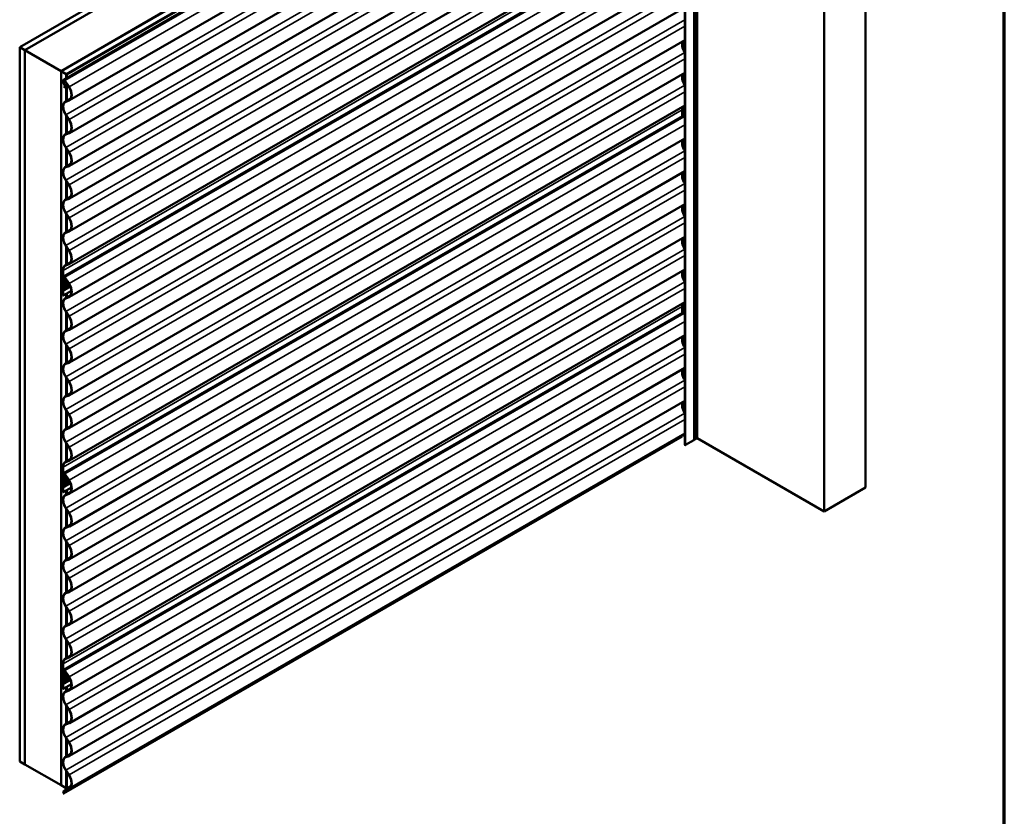
# Model space of a CAD drawing. Units: inches. Extents: x 0.6 to 33.4, y 0.6 to 21.4.
# Drawn here: x 24.4 to 33.4, y 10.1 to 17.3 of the extents above; entities that cross this region are included whole.
import ezdxf

# ---------------------------------------------------------------- set-up
doc = ezdxf.new("R2010")
doc.units = ezdxf.units.IN
doc.header["$LTSCALE"] = 2
doc.header["$MEASUREMENT"] = 0
doc.layers.get('0').update_dxf_attribs({"lineweight": 13})
for name, color, linetype, lineweight in [('Border (ANSI)', 7, 'Continuous', 70), ('Visible (ANSI)', 7, 'Continuous', 50), ('Visible Narrow (ANSI)', 7, 'Continuous', 35)]:
    doc.layers.add(name, color=color, linetype=linetype, lineweight=lineweight)

# ---------------------------------------------------------------- blocks, each defined once
blk = doc.blocks.new('Borders ATAS A Border')
at = {"layer": 'Border (ANSI)'}
blk.add_line((16.7, 0.3), (16.7, 10.7), dxfattribs=at)

msp = doc.modelspace()

# ---------------------------------------------------------------- linework, layer by layer
at = {"layer": 'Visible (ANSI)'}
for p, q in [((24.39867, 17.09103), (30.05553, 20.35702)), ((30.10267, 20.3298), (24.44581, 17.06381)), ((24.77768, 16.87221), (30.43454, 20.13819)), ((30.48168, 20.11098), (24.82482, 16.84499)), ((30.48262, 20.11043), (24.82577, 16.84445)), ((24.82954, 16.84227), (30.48639, 20.10826)), ((24.80005, 16.79253), (30.45691, 20.05851)), ((30.47838, 19.98661), (30.47838, 13.45464)), ((30.56535, 20.03232), (30.56535, 13.50035)), ((30.59184, 20.04638), (30.59184, 13.5144)), ((24.85403, 16.60491), (30.47838, 19.85213)), ((24.85403, 16.30553), (30.47838, 19.55275)), ((32.13065, 13.06352), (32.13065, 19.5955)), ((31.75353, 12.84579), (31.75353, 19.37776)), ((24.85403, 16.00614), (30.47838, 19.25337)), ((24.85403, 15.70676), (30.47838, 18.95398)), ((24.85403, 15.40738), (30.47838, 18.6546)), ((24.85403, 15.108), (30.47838, 18.35522)), ((24.80005, 14.99395), (30.45691, 18.25993)), ((24.85403, 14.80633), (30.47838, 18.05355)), ((24.85403, 14.50695), (30.47838, 17.75417)), ((24.44676, 17.06327), (25.43576, 17.63427)), ((25.76575, 17.44376), (24.77674, 16.87275)), ((24.85403, 14.20756), (30.47838, 17.45479)), ((30.47797, 17.34218), (30.47838, 17.34155)), ((24.85403, 13.90818), (30.47838, 17.15541)), ((24.44581, 17.06381), (24.39867, 17.09103)), ((24.39867, 10.55906), (24.39867, 17.09103)), ((24.44581, 10.53184), (24.44581, 17.06381)), ((24.44676, 17.06327), (24.77674, 16.87275)), ((24.44676, 10.5313), (24.44676, 17.06327)), ((30.47797, 17.0428), (30.47838, 17.04217)), ((24.77674, 16.87275), (24.77674, 10.34078)), ((24.77768, 10.34024), (24.77768, 16.87221)), ((24.82482, 16.84499), (24.77768, 16.87221)), ((24.82482, 16.80683), (24.82482, 16.84499)), ((24.82577, 16.84445), (24.82577, 16.80737)), ((24.82954, 16.84227), (24.82577, 16.84445)), ((24.82954, 16.80955), (24.82954, 16.84227)), ((24.85403, 13.6088), (30.47838, 16.85602)), ((24.79729, 16.78642), (24.79729, 16.76883)), ((24.79971, 16.76015), (24.80998, 16.74106)), ((24.80031, 16.76709), (24.80031, 16.78468)), ((24.81222, 16.7421), (24.80196, 16.76118)), ((24.81084, 16.78427), (24.84751, 16.72755)), ((24.84945, 16.7291), (24.81278, 16.78581)), ((30.47797, 16.74342), (30.47838, 16.74279)), ((24.81047, 16.73425), (24.80423, 16.72631)), ((24.80678, 16.72299), (24.80423, 16.72631)), ((24.83859, 16.74135), (24.80678, 16.72299)), ((24.80678, 16.72299), (24.81303, 16.73093)), ((24.82482, 16.59907), (24.82482, 16.73341)), ((24.82577, 16.73395), (24.82577, 16.59961)), ((24.82954, 16.60179), (24.82954, 16.73613)), ((24.86502, 16.62228), (24.81471, 16.59323)), ((24.84751, 16.60649), (24.81918, 16.59538)), ((24.82112, 16.59159), (24.84945, 16.60271)), ((24.84945, 16.42971), (24.82112, 16.47354)), ((24.85403, 13.30942), (30.47838, 16.55664)), ((30.45415, 16.51682), (30.45415, 16.45976)), ((24.80005, 13.19537), (30.45691, 16.46135)), ((24.81918, 16.47199), (24.84751, 16.42817)), ((24.82482, 16.29969), (24.82482, 16.46326)), ((24.82577, 16.4618), (24.82577, 16.30023)), ((24.82954, 16.30241), (24.82954, 16.45597)), ((30.46964, 16.45464), (30.47838, 16.44112)), ((24.86502, 16.32289), (24.81471, 16.29385)), ((24.84751, 16.30711), (24.81918, 16.296)), ((24.82112, 16.29221), (24.84945, 16.30332)), ((24.85403, 13.00775), (30.47838, 16.25497)), ((24.81918, 16.17261), (24.84751, 16.12878)), ((24.84945, 16.13033), (24.82112, 16.17416)), ((24.82482, 16.00031), (24.82482, 16.16388)), ((24.82577, 16.16242), (24.82577, 16.00085)), ((24.82954, 16.00303), (24.82954, 16.15659)), ((30.47797, 16.14237), (30.47838, 16.14174)), ((24.86502, 16.02351), (24.81471, 15.99447)), ((24.84751, 16.00773), (24.81918, 15.99662)), ((24.82112, 15.99283), (24.84945, 16.00394)), ((24.85403, 12.70837), (30.47838, 15.95559)), ((24.81918, 15.87323), (24.84751, 15.8294)), ((24.84945, 15.83095), (24.82112, 15.87478)), ((24.82482, 15.70092), (24.82482, 15.8645)), ((24.82577, 15.86304), (24.82577, 15.70147)), ((24.82954, 15.70364), (24.82954, 15.8572)), ((30.47797, 15.84299), (30.47838, 15.84236)), ((24.86502, 15.72413), (24.81471, 15.69508)), ((24.84751, 15.70835), (24.81918, 15.69723)), ((24.82112, 15.69345), (24.84945, 15.70456)), ((24.81918, 15.57385), (24.84751, 15.53002)), ((24.84945, 15.53157), (24.82112, 15.57539)), ((24.85403, 12.40899), (30.47838, 15.65621)), ((24.82482, 15.40154), (24.82482, 15.56511)), ((24.82577, 15.56365), (24.82577, 15.40209)), ((24.82954, 15.40426), (24.82954, 15.55782)), ((30.47797, 15.5436), (30.47838, 15.54298)), ((24.86502, 15.42475), (24.81471, 15.3957)), ((24.84751, 15.40897), (24.81918, 15.39785)), ((24.82112, 15.39406), (24.84945, 15.40518)), ((24.85403, 12.1096), (30.47838, 15.35683)), ((24.81918, 15.27446), (24.84751, 15.23064)), ((24.84945, 15.23219), (24.82112, 15.27601)), ((24.82482, 15.10216), (24.82482, 15.26573)), ((24.82577, 15.26427), (24.82577, 15.1027)), ((24.82954, 15.10488), (24.82954, 15.25844)), ((30.47797, 15.24422), (30.47838, 15.24359)), ((24.86502, 15.12536), (24.81471, 15.09632)), ((24.79428, 15.05115), (24.79428, 14.93101)), ((24.79729, 14.92926), (24.79729, 15.04941)), ((24.84751, 15.10958), (24.81918, 15.09847)), ((24.82112, 15.09468), (24.84945, 15.1058)), ((24.85403, 11.81022), (30.47838, 15.05744)), ((24.79729, 14.98784), (24.79729, 14.97025)), ((24.79971, 14.96157), (24.80998, 14.94248)), ((24.80031, 14.96851), (24.80031, 14.9861)), ((24.81222, 14.94352), (24.80196, 14.9626)), ((24.81084, 14.98569), (24.84751, 14.92897)), ((24.84945, 14.93052), (24.81278, 14.98724)), ((24.81841, 14.95778), (24.82604, 14.96218)), ((30.47797, 14.94484), (30.47838, 14.94421)), ((24.79393, 14.87623), (24.7926, 14.87333)), ((24.7926, 14.86814), (24.79393, 14.86371)), ((24.79428, 14.90379), (24.79428, 14.87804)), ((24.79428, 14.86149), (24.79428, 14.82116)), ((24.79539, 14.87038), (24.79671, 14.87329)), ((24.79671, 14.86344), (24.79539, 14.86787)), ((24.80361, 14.914), (24.79723, 14.91032)), ((24.79729, 14.8763), (24.79729, 14.90205)), ((24.87161, 14.86232), (24.79729, 14.81942)), ((24.79729, 14.81942), (24.79729, 14.85975)), ((24.81047, 14.93567), (24.80423, 14.92774)), ((24.80678, 14.92441), (24.80423, 14.92774)), ((24.80678, 14.92441), (24.81303, 14.93235)), ((24.82045, 14.9323), (24.80678, 14.92441)), ((24.81955, 14.92906), (24.81036, 14.91739)), ((24.82298, 14.91945), (24.8115, 14.91283)), ((24.81292, 14.91407), (24.82211, 14.92574)), ((24.83418, 14.93369), (24.8158, 14.91033)), ((24.81603, 14.90497), (24.85018, 14.92469)), ((24.81836, 14.90701), (24.83674, 14.93037)), ((24.79428, 14.82116), (24.79729, 14.81942)), ((24.86502, 14.8237), (24.81471, 14.79465)), ((24.84751, 14.80792), (24.81918, 14.7968)), ((24.82112, 14.79301), (24.84945, 14.80413)), ((24.82482, 14.80049), (24.82482, 14.83531)), ((24.82577, 14.83586), (24.82577, 14.80104)), ((24.82954, 14.80321), (24.82954, 14.83803)), ((24.81918, 14.67341), (24.84751, 14.62959)), ((24.84945, 14.63114), (24.82112, 14.67496)), ((24.85403, 11.51084), (30.47838, 14.75806)), ((30.45415, 14.71824), (30.45415, 14.66118)), ((24.80005, 11.39679), (30.45691, 14.66278)), ((24.82482, 14.50111), (24.82482, 14.66468)), ((24.82577, 14.66322), (24.82577, 14.50165)), ((24.82954, 14.50383), (24.82954, 14.65739)), ((30.46964, 14.65607), (30.47838, 14.64254)), ((24.86502, 14.52431), (24.81471, 14.49527)), ((24.84751, 14.50853), (24.81918, 14.49742)), ((24.82112, 14.49363), (24.84945, 14.50474)), ((24.85403, 11.20917), (30.47838, 14.45639)), ((24.81918, 14.37403), (24.84751, 14.33021)), ((24.84945, 14.33175), (24.82112, 14.37558)), ((24.82482, 14.20173), (24.82482, 14.3653)), ((24.82577, 14.36384), (24.82577, 14.20227)), ((24.82954, 14.20445), (24.82954, 14.35801)), ((30.47797, 14.34379), (30.47838, 14.34316)), ((24.86502, 14.22493), (24.81471, 14.19589)), ((24.84751, 14.20915), (24.81918, 14.19804)), ((24.82112, 14.19425), (24.84945, 14.20536)), ((24.85403, 10.90979), (30.47838, 14.15701)), ((24.81918, 14.07465), (24.84751, 14.03082)), ((24.84945, 14.03237), (24.82112, 14.0762)), ((24.82482, 13.90234), (24.82482, 14.06592)), ((24.82577, 14.06446), (24.82577, 13.90289)), ((24.82954, 13.90507), (24.82954, 14.05862)), ((30.47797, 14.04441), (30.47838, 14.04378)), ((24.86502, 13.92555), (24.81471, 13.89651)), ((24.84751, 13.90977), (24.81918, 13.89866)), ((24.82112, 13.89487), (24.84945, 13.90598)), ((24.81918, 13.77527), (24.84751, 13.73144)), ((24.84945, 13.73299), (24.82112, 13.77681)), ((24.85403, 10.61041), (30.47838, 13.85763)), ((24.82482, 13.60296), (24.82482, 13.76653)), ((24.82577, 13.76508), (24.82577, 13.60351)), ((24.82954, 13.60568), (24.82954, 13.75924)), ((30.47797, 13.74503), (30.47838, 13.7444)), ((24.86502, 13.62617), (24.81471, 13.59712)), ((24.84751, 13.61039), (24.81918, 13.59927)), ((24.82112, 13.59549), (24.84945, 13.6066)), ((24.79823, 10.26479), (30.45509, 13.53078)), ((24.85403, 10.31103), (30.47838, 13.55825)), ((30.47838, 13.54455), (30.46651, 13.5514)), ((30.56535, 13.50348), (30.56705, 13.5025)), ((30.59184, 13.51649), (31.75353, 12.84579)), ((24.81918, 13.47588), (24.84751, 13.43206)), ((24.84945, 13.43361), (24.82112, 13.47743)), ((24.82482, 13.30358), (24.82482, 13.46715)), ((24.82577, 13.46569), (24.82577, 13.30412)), ((24.82954, 13.3063), (24.82954, 13.45986)), ((30.56285, 13.49687), (30.48639, 13.45272)), ((24.86502, 13.32679), (24.81471, 13.29774)), ((24.79428, 13.25257), (24.79428, 13.13243)), ((24.79729, 13.13069), (24.79729, 13.25083)), ((24.84751, 13.311), (24.81918, 13.29989)), ((24.82112, 13.2961), (24.84945, 13.30722)), ((24.79729, 13.18926), (24.79729, 13.17167)), ((24.79971, 13.16299), (24.80998, 13.1439)), ((24.80031, 13.16993), (24.80031, 13.18752)), ((24.81222, 13.14494), (24.80196, 13.16402)), ((24.81084, 13.18711), (24.84751, 13.13039)), ((24.84945, 13.13194), (24.81278, 13.18866)), ((24.81841, 13.1592), (24.82604, 13.16361)), ((24.79393, 13.07765), (24.7926, 13.07475)), ((24.7926, 13.06956), (24.79393, 13.06513)), ((24.79428, 13.10521), (24.79428, 13.07946)), ((24.79428, 13.06292), (24.79428, 13.02258)), ((24.79539, 13.0718), (24.79671, 13.07471)), ((24.79671, 13.06486), (24.79539, 13.06929)), ((24.80361, 13.11542), (24.79723, 13.11174)), ((24.79729, 13.07772), (24.79729, 13.10347)), ((24.87161, 13.06374), (24.79729, 13.02084)), ((24.79729, 13.02084), (24.79729, 13.06117)), ((24.81047, 13.13709), (24.80423, 13.12916)), ((24.80678, 13.12583), (24.80423, 13.12916)), ((24.80678, 13.12583), (24.81303, 13.13377)), ((24.82045, 13.13372), (24.80678, 13.12583)), ((24.81955, 13.13049), (24.81036, 13.11881)), ((24.82298, 13.12088), (24.8115, 13.11425)), ((24.81292, 13.11549), (24.82211, 13.12716)), ((24.83418, 13.13511), (24.8158, 13.11175)), ((24.81603, 13.1064), (24.85018, 13.12611)), ((24.81836, 13.10843), (24.83674, 13.13179)), ((31.75353, 12.84579), (32.13065, 13.06352)), ((24.79428, 13.02258), (24.79729, 13.02084)), ((24.86502, 13.02512), (24.81471, 12.99607)), ((24.84751, 13.00934), (24.81918, 12.99822)), ((24.82112, 12.99444), (24.84945, 13.00555)), ((24.82482, 13.00191), (24.82482, 13.03673)), ((24.82577, 13.03728), (24.82577, 13.00246)), ((24.82954, 13.00463), (24.82954, 13.03946)), ((24.81918, 12.87483), (24.84751, 12.83101)), ((24.84945, 12.83256), (24.82112, 12.87638)), ((24.82482, 12.70253), (24.82482, 12.8661)), ((24.82577, 12.86464), (24.82577, 12.70307)), ((24.82954, 12.70525), (24.82954, 12.85881)), ((24.86502, 12.72574), (24.81471, 12.69669)), ((24.84751, 12.70995), (24.81918, 12.69884)), ((24.82112, 12.69505), (24.84945, 12.70617)), ((24.81918, 12.57545), (24.84751, 12.53163)), ((24.84945, 12.53317), (24.82112, 12.577)), ((24.82482, 12.40315), (24.82482, 12.56672)), ((24.82577, 12.56526), (24.82577, 12.40369)), ((24.82954, 12.40587), (24.82954, 12.55943)), ((24.86502, 12.42635), (24.81471, 12.39731)), ((24.84751, 12.41057), (24.81918, 12.39946)), ((24.82112, 12.39567), (24.84945, 12.40678)), ((24.81918, 12.27607), (24.84751, 12.23224)), ((24.84945, 12.23379), (24.82112, 12.27762)), ((24.82482, 12.10377), (24.82482, 12.26734)), ((24.82577, 12.26588), (24.82577, 12.10431)), ((24.82954, 12.10649), (24.82954, 12.26005)), ((24.86502, 12.12697), (24.81471, 12.09793)), ((24.84751, 12.11119), (24.81918, 12.10008)), ((24.82112, 12.09629), (24.84945, 12.1074)), ((24.81918, 11.97669), (24.84751, 11.93286)), ((24.84945, 11.93441), (24.82112, 11.97824)), ((24.82482, 11.80438), (24.82482, 11.96796)), ((24.82577, 11.9665), (24.82577, 11.80493)), ((24.82954, 11.80711), (24.82954, 11.96066)), ((24.86502, 11.82759), (24.81471, 11.79855)), ((24.84751, 11.81181), (24.81918, 11.80069)), ((24.82112, 11.79691), (24.84945, 11.80802)), ((24.81918, 11.67731), (24.84751, 11.63348)), ((24.84945, 11.63503), (24.82112, 11.67885)), ((24.82482, 11.505), (24.82482, 11.66857)), ((24.82577, 11.66712), (24.82577, 11.50555)), ((24.82954, 11.50772), (24.82954, 11.66128)), ((24.86502, 11.52821), (24.81471, 11.49916)), ((24.79428, 11.454), (24.79428, 11.33385)), ((24.79729, 11.33211), (24.79729, 11.45225)), ((24.84751, 11.51243), (24.81918, 11.50131)), ((24.82112, 11.49752), (24.84945, 11.50864)), ((24.79729, 11.39069), (24.79729, 11.37309)), ((24.79971, 11.36441), (24.80998, 11.34533)), ((24.80031, 11.37135), (24.80031, 11.38894)), ((24.81222, 11.34636), (24.80196, 11.36545)), ((24.81084, 11.38853), (24.84751, 11.33181)), ((24.84945, 11.33336), (24.81278, 11.39008)), ((24.81841, 11.36063), (24.82604, 11.36503)), ((24.79393, 11.27908), (24.7926, 11.27617)), ((24.7926, 11.27098), (24.79393, 11.26655)), ((24.79428, 11.30663), (24.79428, 11.28089)), ((24.79428, 11.26434), (24.79428, 11.224)), ((24.79539, 11.27322), (24.79671, 11.27613)), ((24.79671, 11.26628), (24.79539, 11.27071)), ((24.80361, 11.31684), (24.79723, 11.31316)), ((24.79729, 11.27914), (24.79729, 11.30489)), ((24.87161, 11.26517), (24.79729, 11.22226)), ((24.79729, 11.22226), (24.79729, 11.2626)), ((24.81047, 11.33851), (24.80423, 11.33058)), ((24.80678, 11.32725), (24.80423, 11.33058)), ((24.80678, 11.32725), (24.81303, 11.33519)), ((24.82045, 11.33514), (24.80678, 11.32725)), ((24.81955, 11.33191), (24.81036, 11.32024)), ((24.82298, 11.3223), (24.8115, 11.31567)), ((24.81292, 11.31691), (24.82211, 11.32858)), ((24.83418, 11.33653), (24.8158, 11.31317)), ((24.81603, 11.30782), (24.85018, 11.32753)), ((24.81836, 11.30985), (24.83674, 11.33321)), ((24.79428, 11.224), (24.79729, 11.22226)), ((24.86502, 11.22654), (24.81471, 11.19749)), ((24.84751, 11.21076), (24.81918, 11.19964)), ((24.82112, 11.19586), (24.84945, 11.20697)), ((24.82482, 11.20333), (24.82482, 11.23815)), ((24.82577, 11.2387), (24.82577, 11.20388)), ((24.82954, 11.20606), (24.82954, 11.24088)), ((24.81918, 11.07626), (24.84751, 11.03243)), ((24.84945, 11.03398), (24.82112, 11.0778)), ((24.82482, 10.90395), (24.82482, 11.06752)), ((24.82577, 11.06607), (24.82577, 10.9045)), ((24.82954, 10.90667), (24.82954, 11.06023)), ((24.86502, 10.92716), (24.81471, 10.89811)), ((24.84751, 10.91138), (24.81918, 10.90026)), ((24.82112, 10.89647), (24.84945, 10.90759)), ((24.81918, 10.77687), (24.84751, 10.73305)), ((24.84945, 10.7346), (24.82112, 10.77842)), ((24.82482, 10.60457), (24.82482, 10.76814)), ((24.82577, 10.76668), (24.82577, 10.60511)), ((24.82954, 10.60729), (24.82954, 10.76085)), ((24.86502, 10.62777), (24.81471, 10.59873)), ((24.39867, 10.55906), (24.44581, 10.53184)), ((24.44581, 10.53184), (24.44676, 10.53238)), ((24.84751, 10.61199), (24.81918, 10.60088)), ((24.82112, 10.59709), (24.84945, 10.60821)), ((24.77674, 10.34078), (24.44676, 10.5313)), ((24.81918, 10.47749), (24.84751, 10.43367)), ((24.84945, 10.43521), (24.82112, 10.47904)), ((24.82482, 10.31302), (24.82482, 10.46876)), ((24.82577, 10.4673), (24.82577, 10.31247)), ((24.82954, 10.3103), (24.82954, 10.46147)), ((24.77674, 10.34078), (24.77768, 10.34132)), ((24.77768, 10.34024), (24.82482, 10.31302)), ((24.79518, 10.26656), (24.79823, 10.26479)), ((24.86502, 10.32839), (24.81471, 10.29935)), ((24.84751, 10.31261), (24.81918, 10.3015)), ((24.82112, 10.29771), (24.84945, 10.30882)), ((24.82482, 10.31302), (24.82577, 10.31356)), ((24.82954, 10.3103), (24.82577, 10.31247)), ((24.86671, 10.33176), (24.82954, 10.3103))]:
    msp.add_line(p, q, dxfattribs=at)
for centre, major_axis, start_param, end_param in [((30.5209, 17.07704), (-0.0472, 0.08175), 0.3359838, 1.6576974), ((30.5209, 16.77766), (-0.0472, 0.08175), 0.3359838, 1.6576974), ((24.80672, 16.78098), (-0.00667, 0.01155), 4.7992901, 7.0685835), ((24.80672, 16.76338), (0.00667, -0.01155), 3.9269908, 4.66003), ((24.80672, 16.78098), (-0.00453, 0.00785), 4.7992901, 7.0685835), ((24.80672, 16.76338), (-0.00453, 0.00785), 0.7853982, 1.5184373), ((24.80647, 16.73944), (0.00333, -0.00577), 0.2268923, 1.5184373), ((24.80647, 16.73944), (0.00547, -0.00947), 0.2268923, 1.5184373), ((24.80349, 16.69243), (0.0484, -0.08383), 6.1962842, 7.9408827), ((24.80349, 16.69243), (0.05053, -0.08753), 6.1962842, 7.9408827), ((24.86404, 16.50778), (-0.04933, 0.08545), 6.1962842, 7.9408827), ((24.86404, 16.50778), (-0.0472, 0.08175), 6.1962842, 7.9408827), ((30.5209, 16.47828), (-0.0472, 0.08175), 0.3359838, 0.7853982), ((24.80349, 16.39305), (0.0484, -0.08383), 6.1962842, 7.9408827), ((24.80349, 16.39305), (0.05053, -0.08753), 6.1962842, 7.9408827), ((30.46358, 16.44981), (-0.00667, 0.01155), 4.7992901, 6.2831853), ((24.86404, 16.2084), (-0.04933, 0.08545), 6.1962842, 7.9408827), ((24.86404, 16.2084), (-0.0472, 0.08175), 6.1962842, 7.9408827), ((30.5209, 16.17661), (-0.0472, 0.08175), 0.3359839, 1.6576974), ((24.80349, 16.09367), (0.0484, -0.08383), 6.1962842, 7.9408827), ((24.80349, 16.09367), (0.05053, -0.08753), 6.1962842, 7.9408827), ((24.86404, 15.90902), (-0.04933, 0.08545), 6.1962842, 7.9408827), ((24.86404, 15.90902), (-0.0472, 0.08175), 6.1962842, 7.9408827), ((30.5209, 15.87723), (-0.0472, 0.08175), 0.3359838, 1.6576974), ((24.80349, 15.79429), (0.0484, -0.08383), 6.1962842, 7.9408827), ((24.80349, 15.79429), (0.05053, -0.08753), 6.1962842, 7.9408827), ((24.86404, 15.60964), (-0.04933, 0.08545), 6.1962842, 7.9408827), ((24.86404, 15.60964), (-0.0472, 0.08175), 6.1962842, 7.9408827), ((30.5209, 15.57785), (-0.0472, 0.08175), 0.3359838, 1.6576974), ((24.80349, 15.49491), (0.0484, -0.08383), 6.1962842, 7.9408827), ((24.80349, 15.49491), (0.05053, -0.08753), 6.1962842, 7.9408827), ((24.86404, 15.31025), (-0.04933, 0.08545), 6.1962842, 7.9408827), ((24.86404, 15.31025), (-0.0472, 0.08175), 6.1962842, 7.9408827), ((30.5209, 15.27847), (-0.0472, 0.08175), 0.3359838, 1.6576974), ((24.80349, 15.19552), (0.0484, -0.08383), 6.1962842, 7.9408827), ((24.80349, 15.19552), (0.05053, -0.08753), 6.1962842, 7.9408827), ((24.86404, 15.01087), (-0.04933, 0.08545), 6.1962842, 7.0685835), ((24.86404, 15.01087), (-0.0472, 0.08175), 6.1962842, 7.0685835), ((30.5209, 14.97908), (-0.0472, 0.08175), 0.3359838, 1.6576974), ((24.80672, 14.9824), (-0.00667, 0.01155), 4.7992901, 7.0685835), ((24.80672, 14.96481), (0.00667, -0.01155), 3.9269908, 4.66003), ((24.80672, 14.9824), (-0.00453, 0.00785), 4.7992901, 7.0685835), ((24.80672, 14.96481), (-0.00453, 0.00785), 0.7853982, 1.5184373), ((24.80647, 14.94086), (0.00333, -0.00577), 0.2268923, 1.5184373), ((24.80647, 14.94086), (0.00547, -0.00947), 0.2268923, 1.5184373), ((24.82675, 14.94335), (0.00833, -0.01443), 0.2268923, 4.7357546), ((24.82675, 14.94335), (-0.0062, 0.01074), 3.3684849, 7.8773472), ((24.798, 14.86762), (-0.00413, 0.00716), 0.390607, 1.1801893), ((24.78975, 14.88066), (0.0032, -0.00554), 0.390607, 0.7853982), ((24.78975, 14.86411), (0.0032, -0.00554), 0.7853982, 1.1801893), ((24.80436, 14.92518), (0.00713, -0.01236), 3.9269908, 6.5100776), ((24.80436, 14.89796), (-0.00713, 0.01236), 5.4977871, 7.0685835), ((24.798, 14.86762), (-0.002, 0.00346), 0.390607, 1.1801893), ((24.78975, 14.88066), (0.00533, -0.00924), 0.390607, 0.7853982), ((24.78975, 14.86411), (-0.00533, 0.00924), 3.9269908, 4.3217819), ((24.80436, 14.92518), (0.005, -0.00866), 3.9269908, 6.5100776), ((24.80436, 14.89796), (-0.005, 0.00866), 5.4977871, 7.0685835), ((24.80436, 14.92518), (0.00953, -0.01651), 5.4977871, 6.5100776), ((24.80436, 14.92518), (0.01167, -0.02021), 5.4977871, 6.5100776), ((24.81451, 14.93561), (0.0042, -0.00727), 0.2268923, 1.5941619), ((24.81451, 14.93561), (0.00633, -0.01097), 0.2268923, 1.5941619), ((24.80349, 14.89386), (0.0484, -0.08383), 6.1962842, 7.9408827), ((24.80349, 14.89386), (0.05053, -0.08753), 6.1962842, 7.9408827), ((24.86404, 14.7092), (-0.04933, 0.08545), 6.1962842, 7.9408827), ((24.86404, 14.7092), (-0.0472, 0.08175), 6.1962842, 7.9408827), ((30.5209, 14.6797), (-0.0472, 0.08175), 0.3359838, 0.7853982), ((24.80349, 14.59447), (0.0484, -0.08383), 6.1962842, 7.9408827), ((24.80349, 14.59447), (0.05053, -0.08753), 6.1962842, 7.9408827), ((30.46358, 14.65123), (-0.00667, 0.01155), 4.7992901, 6.2831853), ((24.86404, 14.40982), (-0.04933, 0.08545), 6.1962842, 7.9408827), ((24.86404, 14.40982), (-0.0472, 0.08175), 6.1962842, 7.9408827), ((30.5209, 14.37803), (-0.0472, 0.08175), 0.3359839, 1.6576974), ((24.80349, 14.29509), (0.0484, -0.08383), 6.1962842, 7.9408827), ((24.80349, 14.29509), (0.05053, -0.08753), 6.1962842, 7.9408827), ((24.86404, 14.11044), (-0.04933, 0.08545), 6.1962842, 7.9408827), ((24.86404, 14.11044), (-0.0472, 0.08175), 6.1962842, 7.9408827), ((30.5209, 14.07865), (-0.0472, 0.08175), 0.3359838, 1.6576974), ((24.80349, 13.99571), (0.0484, -0.08383), 6.1962842, 7.9408827), ((24.80349, 13.99571), (0.05053, -0.08753), 6.1962842, 7.9408827), ((24.86404, 13.81106), (-0.04933, 0.08545), 6.1962842, 7.9408827), ((24.86404, 13.81106), (-0.0472, 0.08175), 6.1962842, 7.9408827), ((30.5209, 13.77927), (-0.0472, 0.08175), 0.3359838, 1.6576974), ((24.80349, 13.69633), (0.0484, -0.08383), 6.1962842, 7.9408827), ((24.80349, 13.69633), (0.05053, -0.08753), 6.1962842, 7.9408827), ((24.86404, 13.51168), (-0.04933, 0.08545), 6.1962842, 7.9408827), ((24.86404, 13.51168), (-0.0472, 0.08175), 6.1962842, 7.9408827), ((30.5209, 13.47989), (-0.0472, 0.08175), 0.3359838, 0.6172931), ((30.57, 13.5042), (0.00417, 0), 3.9269908, 5.8376241), ((30.60384, 13.49487), (0.03333, 0), 2.0163576, 2.6960314), ((30.58768, 13.5144), (0.00417, 0), 5.1579502, 6.2831853), ((24.80349, 13.39694), (0.0484, -0.08383), 6.1962842, 7.9408827), ((24.80349, 13.39694), (0.05053, -0.08753), 6.1962842, 7.9408827), ((30.48307, 13.45464), (-0.00469, 0), 0, 2.3561945), ((30.55682, 13.50035), (0.00853, 0), 5.4977871, 6.2831853), ((24.86404, 13.21229), (-0.04933, 0.08545), 6.1962842, 7.0685835), ((24.86404, 13.21229), (-0.0472, 0.08175), 6.1962842, 7.0685835), ((24.80672, 13.18382), (-0.00667, 0.01155), 4.7992901, 7.0685835), ((24.80672, 13.16623), (0.00667, -0.01155), 3.9269908, 4.66003), ((24.80672, 13.18382), (-0.00453, 0.00785), 4.7992901, 7.0685835), ((24.80672, 13.16623), (-0.00453, 0.00785), 0.7853982, 1.5184373), ((24.80647, 13.14228), (0.00333, -0.00577), 0.2268923, 1.5184373), ((24.80647, 13.14228), (0.00547, -0.00947), 0.2268923, 1.5184373), ((24.82675, 13.14477), (0.00833, -0.01443), 0.2268923, 4.7357546), ((24.82675, 13.14477), (-0.0062, 0.01074), 3.3684849, 7.8773472), ((24.798, 13.06904), (-0.00413, 0.00716), 0.390607, 1.1801893), ((24.78975, 13.08208), (0.0032, -0.00554), 0.390607, 0.7853982), ((24.78975, 13.06553), (0.0032, -0.00554), 0.7853982, 1.1801893), ((24.80436, 13.1266), (0.00713, -0.01236), 3.9269908, 6.5100776), ((24.80436, 13.09939), (-0.00713, 0.01236), 5.4977871, 7.0685835), ((24.798, 13.06904), (-0.002, 0.00346), 0.390607, 1.1801893), ((24.78975, 13.08208), (0.00533, -0.00924), 0.390607, 0.7853982), ((24.78975, 13.06553), (-0.00533, 0.00924), 3.9269908, 4.3217819), ((24.80436, 13.1266), (0.005, -0.00866), 3.9269908, 6.5100776), ((24.80436, 13.09939), (-0.005, 0.00866), 5.4977871, 7.0685835), ((24.80436, 13.1266), (0.00953, -0.01651), 5.4977871, 6.5100776), ((24.80436, 13.1266), (0.01167, -0.02021), 5.4977871, 6.5100776), ((24.81451, 13.13703), (0.0042, -0.00727), 0.2268923, 1.5941619), ((24.81451, 13.13703), (0.00633, -0.01097), 0.2268923, 1.5941619), ((24.80349, 13.09528), (0.0484, -0.08383), 6.1962842, 7.9408827), ((24.80349, 13.09528), (0.05053, -0.08753), 6.1962842, 7.9408827), ((24.86404, 12.91063), (-0.04933, 0.08545), 6.1962842, 7.9408827), ((24.86404, 12.91063), (-0.0472, 0.08175), 6.1962842, 7.9408827), ((24.80349, 12.79589), (0.0484, -0.08383), 6.1962842, 7.9408827), ((24.80349, 12.79589), (0.05053, -0.08753), 6.1962842, 7.9408827), ((24.86404, 12.61124), (-0.04933, 0.08545), 6.1962842, 7.9408827), ((24.86404, 12.61124), (-0.0472, 0.08175), 6.1962842, 7.9408827), ((24.80349, 12.49651), (0.0484, -0.08383), 6.1962842, 7.9408827), ((24.80349, 12.49651), (0.05053, -0.08753), 6.1962842, 7.9408827), ((24.86404, 12.31186), (-0.04933, 0.08545), 6.1962842, 7.9408827), ((24.86404, 12.31186), (-0.0472, 0.08175), 6.1962842, 7.9408827), ((24.80349, 12.19713), (0.0484, -0.08383), 6.1962842, 7.9408827), ((24.80349, 12.19713), (0.05053, -0.08753), 6.1962842, 7.9408827), ((24.86404, 12.01248), (-0.04933, 0.08545), 6.1962842, 7.9408827), ((24.86404, 12.01248), (-0.0472, 0.08175), 6.1962842, 7.9408827), ((24.80349, 11.89775), (0.0484, -0.08383), 6.1962842, 7.9408827), ((24.80349, 11.89775), (0.05053, -0.08753), 6.1962842, 7.9408827), ((24.86404, 11.7131), (-0.04933, 0.08545), 6.1962842, 7.9408827), ((24.86404, 11.7131), (-0.0472, 0.08175), 6.1962842, 7.9408827), ((24.80349, 11.59837), (0.0484, -0.08383), 6.1962842, 7.9408827), ((24.80349, 11.59837), (0.05053, -0.08753), 6.1962842, 7.9408827), ((24.86404, 11.41372), (-0.04933, 0.08545), 6.1962842, 7.0685835), ((24.86404, 11.41372), (-0.0472, 0.08175), 6.1962842, 7.0685835), ((24.80672, 11.38524), (-0.00667, 0.01155), 4.7992901, 7.0685835), ((24.80672, 11.36765), (0.00667, -0.01155), 3.9269908, 4.66003), ((24.80672, 11.38524), (-0.00453, 0.00785), 4.7992901, 7.0685835), ((24.80672, 11.36765), (-0.00453, 0.00785), 0.7853982, 1.5184373), ((24.80647, 11.34371), (0.00333, -0.00577), 0.2268923, 1.5184373), ((24.80647, 11.34371), (0.00547, -0.00947), 0.2268923, 1.5184373), ((24.82675, 11.34619), (0.00833, -0.01443), 0.2268923, 4.7357546), ((24.82675, 11.34619), (-0.0062, 0.01074), 3.3684849, 7.8773472), ((24.81451, 11.33845), (0.00633, -0.01097), 0.2268923, 1.5941619), ((24.798, 11.27046), (-0.00413, 0.00716), 0.390607, 1.1801893), ((24.78975, 11.2835), (0.0032, -0.00554), 0.390607, 0.7853982), ((24.78975, 11.26695), (0.0032, -0.00554), 0.7853982, 1.1801893), ((24.80436, 11.32802), (0.00713, -0.01236), 3.9269908, 6.5100776), ((24.80436, 11.30081), (-0.00713, 0.01236), 5.4977871, 7.0685835), ((24.798, 11.27046), (-0.002, 0.00346), 0.390607, 1.1801893), ((24.78975, 11.2835), (0.00533, -0.00924), 0.390607, 0.7853982), ((24.78975, 11.26695), (-0.00533, 0.00924), 3.9269908, 4.3217819), ((24.80436, 11.32802), (0.005, -0.00866), 3.9269908, 6.5100776), ((24.80436, 11.30081), (-0.005, 0.00866), 5.4977871, 7.0685835), ((24.80436, 11.32802), (0.00953, -0.01651), 5.4977871, 6.5100776), ((24.80436, 11.32802), (0.01167, -0.02021), 5.4977871, 6.5100776), ((24.81451, 11.33845), (0.0042, -0.00727), 0.2268923, 1.5941619), ((24.80349, 11.2967), (0.0484, -0.08383), 6.1962842, 7.9408827), ((24.80349, 11.2967), (0.05053, -0.08753), 6.1962842, 7.9408827), ((24.86404, 11.11205), (-0.04933, 0.08545), 6.1962842, 7.9408827), ((24.86404, 11.11205), (-0.0472, 0.08175), 6.1962842, 7.9408827), ((24.80349, 10.99732), (0.0484, -0.08383), 6.1962842, 7.9408827), ((24.80349, 10.99732), (0.05053, -0.08753), 6.1962842, 7.9408827), ((24.86404, 10.81266), (-0.04933, 0.08545), 6.1962842, 7.9408827), ((24.86404, 10.81266), (-0.0472, 0.08175), 6.1962842, 7.9408827), ((24.80349, 10.69793), (0.0484, -0.08383), 6.1962842, 7.9408827), ((24.80349, 10.69793), (0.05053, -0.08753), 6.1962842, 7.9408827), ((24.86404, 10.51328), (-0.04933, 0.08545), 6.1962842, 7.9408827), ((24.86404, 10.51328), (-0.0472, 0.08175), 6.1962842, 7.9408827), ((24.80349, 10.39855), (0.0484, -0.08383), 6.1962842, 7.9408827), ((24.80349, 10.39855), (0.05053, -0.08753), 6.1962842, 7.9408827), ((24.86404, 10.2139), (-0.04933, 0.08545), 6.1962842, 6.9078126), ((24.86404, 10.2139), (-0.0472, 0.08175), 6.1962842, 6.9004784)]:
    msp.add_ellipse(centre, major_axis=major_axis, ratio=0.5773503, start_param=start_param, end_param=end_param, dxfattribs=at)
at = {"layer": 'Visible Narrow (ANSI)'}
for p, q in [((30.46964, 20.0518), (24.81278, 16.78581)), ((30.48639, 13.45272), (30.48639, 19.98469)), ((30.56285, 13.49687), (30.56285, 20.02884)), ((30.56705, 20.03447), (30.56705, 13.5025)), ((30.57376, 20.03513), (30.57376, 13.50316)), ((30.58947, 20.04421), (30.58947, 13.51223)), ((30.47838, 19.97896), (24.84945, 16.7291)), ((30.47797, 19.73953), (24.82112, 16.47354)), ((30.47838, 19.67958), (24.84945, 16.42971)), ((30.47797, 19.44014), (24.82112, 16.17416)), ((30.47838, 19.3802), (24.84945, 16.13033)), ((30.47797, 19.14076), (24.82112, 15.87478)), ((30.47838, 19.08081), (24.84945, 15.83095)), ((30.47797, 18.84138), (24.82112, 15.57539)), ((30.47838, 18.78143), (24.84945, 15.53157)), ((30.47797, 18.542), (24.82112, 15.27601)), ((30.47838, 18.48205), (24.84945, 15.23219)), ((30.45415, 18.3154), (24.79729, 15.04941)), ((30.46964, 18.25322), (24.81278, 14.98724)), ((30.47838, 18.18038), (24.84945, 14.93052)), ((30.47797, 17.94095), (24.82112, 14.67496)), ((30.47838, 17.881), (24.84945, 14.63114)), ((30.47797, 17.64157), (24.82112, 14.37558)), ((30.47838, 17.58162), (24.84945, 14.33175)), ((30.47797, 17.34218), (24.82112, 14.0762)), ((30.47838, 17.28224), (24.84945, 14.03237)), ((30.4598, 17.08126), (30.4598, 17.14337)), ((30.46584, 17.06526), (30.46584, 17.14816)), ((30.47797, 17.0428), (24.82112, 13.77681)), ((30.47838, 16.98285), (24.84945, 13.73299)), ((30.4598, 16.78188), (30.4598, 16.84399)), ((30.46584, 16.76588), (30.46584, 16.84878)), ((24.79729, 16.78642), (24.80031, 16.78468)), ((24.79729, 16.76883), (24.80031, 16.76709)), ((24.79971, 16.76015), (24.80196, 16.76118)), ((24.80031, 16.78468), (24.80672, 16.78838)), ((24.80031, 16.76709), (24.81607, 16.77618)), ((24.80196, 16.76118), (24.8193, 16.77119)), ((24.81278, 16.78581), (24.81084, 16.78427)), ((24.81222, 16.7421), (24.83107, 16.75298)), ((24.81303, 16.73093), (24.83655, 16.7445)), ((30.47797, 16.74342), (24.82112, 13.47743)), ((24.80998, 16.74106), (24.81222, 16.7421)), ((24.81047, 16.73425), (24.81303, 16.73093)), ((24.84945, 16.7291), (24.84751, 16.72755)), ((30.47838, 16.68347), (24.84945, 13.43361)), ((24.81918, 16.59538), (24.86465, 16.62163)), ((24.82112, 16.59159), (24.81918, 16.59538)), ((24.84751, 16.60649), (24.85591, 16.61134)), ((24.84945, 16.60271), (24.84751, 16.60649)), ((30.45415, 16.51682), (24.79729, 13.25083)), ((24.82112, 16.47354), (24.81918, 16.47199)), ((30.4598, 16.46196), (30.4598, 16.54461)), ((30.46584, 16.45907), (30.46584, 16.5494)), ((30.46964, 16.45464), (24.81278, 13.18866)), ((24.84945, 16.42971), (24.84751, 16.42817)), ((24.81918, 16.296), (24.86465, 16.32225)), ((24.82112, 16.29221), (24.81918, 16.296)), ((24.84751, 16.30711), (24.85591, 16.31196)), ((24.84945, 16.30332), (24.84751, 16.30711)), ((30.47838, 16.3818), (24.84945, 13.13194)), ((30.4598, 16.18083), (30.4598, 16.24294)), ((30.46584, 16.16483), (30.46584, 16.24773)), ((24.82112, 16.17416), (24.81918, 16.17261)), ((30.47797, 16.14237), (24.82112, 12.87638)), ((24.84945, 16.13033), (24.84751, 16.12878)), ((24.81918, 15.99662), (24.86465, 16.02287)), ((30.47838, 16.08242), (24.84945, 12.83256)), ((24.82112, 15.99283), (24.81918, 15.99662)), ((24.84751, 16.00773), (24.85591, 16.01258)), ((24.84945, 16.00394), (24.84751, 16.00773)), ((30.4598, 15.88145), (30.4598, 15.94356)), ((30.46584, 15.86544), (30.46584, 15.94835)), ((24.82112, 15.87478), (24.81918, 15.87323)), ((30.47797, 15.84299), (24.82112, 12.577)), ((24.84945, 15.83095), (24.84751, 15.8294)), ((30.47838, 15.78304), (24.84945, 12.53317)), ((24.81918, 15.69723), (24.86465, 15.72349)), ((24.82112, 15.69345), (24.81918, 15.69723)), ((24.84751, 15.70835), (24.85591, 15.7132)), ((24.84945, 15.70456), (24.84751, 15.70835)), ((24.82112, 15.57539), (24.81918, 15.57385)), ((30.4598, 15.58207), (30.4598, 15.64417)), ((30.46584, 15.56606), (30.46584, 15.64897)), ((30.47797, 15.5436), (24.82112, 12.27762)), ((24.84945, 15.53157), (24.84751, 15.53002)), ((30.47838, 15.48366), (24.84945, 12.23379)), ((24.81918, 15.39785), (24.86465, 15.42411)), ((24.82112, 15.39406), (24.81918, 15.39785)), ((24.84751, 15.40897), (24.85591, 15.41382)), ((24.84945, 15.40518), (24.84751, 15.40897)), ((30.4598, 15.28269), (30.4598, 15.34479)), ((30.46584, 15.26668), (30.46584, 15.34959)), ((24.82112, 15.27601), (24.81918, 15.27446)), ((30.47797, 15.24422), (24.82112, 11.97824)), ((24.84945, 15.23219), (24.84751, 15.23064)), ((24.81918, 15.09847), (24.86465, 15.12472)), ((30.47838, 15.18427), (24.84945, 11.93441)), ((24.79729, 15.04941), (24.79428, 15.05115)), ((24.82112, 15.09468), (24.81918, 15.09847)), ((24.84751, 15.10958), (24.85591, 15.11443)), ((24.84945, 15.1058), (24.84751, 15.10958)), ((30.4598, 14.9833), (30.4598, 15.04541)), ((30.46584, 14.9673), (30.46584, 15.0502)), ((24.79729, 14.98784), (24.80031, 14.9861)), ((24.79729, 14.97025), (24.80031, 14.96851)), ((24.79971, 14.96157), (24.80196, 14.9626)), ((24.80031, 14.9861), (24.80672, 14.9898)), ((24.80031, 14.96851), (24.81607, 14.97761)), ((24.80196, 14.9626), (24.8193, 14.97261)), ((24.80998, 14.94248), (24.81222, 14.94352)), ((24.81278, 14.98724), (24.81084, 14.98569)), ((24.81222, 14.94352), (24.81558, 14.94546)), ((24.82069, 14.93952), (24.83309, 14.94668)), ((30.47797, 14.94484), (24.82112, 11.67885)), ((24.79539, 14.87038), (24.7926, 14.87333)), ((24.79539, 14.86787), (24.7926, 14.86814)), ((24.79671, 14.87329), (24.79393, 14.87623)), ((24.79671, 14.86344), (24.79393, 14.86371)), ((24.79729, 14.92926), (24.79428, 14.93101)), ((24.79729, 14.90205), (24.79428, 14.90379)), ((24.79729, 14.8763), (24.79428, 14.87804)), ((24.79729, 14.85975), (24.79428, 14.86149)), ((24.85934, 14.9073), (24.79539, 14.87038)), ((24.86023, 14.90531), (24.79539, 14.86787)), ((24.85856, 14.909), (24.79671, 14.87329)), ((24.86199, 14.90112), (24.79671, 14.86344)), ((24.81112, 14.93724), (24.79729, 14.92926)), ((24.85756, 14.9111), (24.79729, 14.8763)), ((24.80436, 14.90613), (24.79729, 14.90205)), ((24.86327, 14.89784), (24.79729, 14.85975)), ((24.80436, 14.90961), (24.80877, 14.91216)), ((24.80436, 14.90613), (24.80436, 14.90961)), ((24.81036, 14.91739), (24.81292, 14.91407)), ((24.81047, 14.93567), (24.81303, 14.93235)), ((24.81292, 14.91407), (24.82359, 14.92023)), ((24.81303, 14.93235), (24.81962, 14.93615)), ((24.81836, 14.90701), (24.8158, 14.91033)), ((24.84987, 14.9252), (24.81836, 14.90701)), ((24.81861, 14.9382), (24.82069, 14.93952)), ((24.81955, 14.92906), (24.82211, 14.92574)), ((24.82211, 14.92574), (24.83277, 14.9319)), ((24.83674, 14.93037), (24.83418, 14.93369)), ((24.84392, 14.93451), (24.83674, 14.93037)), ((24.84945, 14.93052), (24.84751, 14.92897)), ((30.47838, 14.88489), (24.84945, 11.63503)), ((24.81918, 14.7968), (24.86465, 14.82306)), ((24.82112, 14.79301), (24.81918, 14.7968)), ((24.84751, 14.80792), (24.85591, 14.81277)), ((24.84945, 14.80413), (24.84751, 14.80792)), ((30.45415, 14.71824), (24.79729, 11.45225)), ((24.82112, 14.67496), (24.81918, 14.67341)), ((30.4598, 14.66338), (30.4598, 14.74603)), ((30.46584, 14.66049), (30.46584, 14.75082)), ((30.46964, 14.65607), (24.81278, 11.39008)), ((24.84945, 14.63114), (24.84751, 14.62959)), ((30.47838, 14.58322), (24.84945, 11.33336)), ((24.81918, 14.49742), (24.86465, 14.52367)), ((24.82112, 14.49363), (24.81918, 14.49742)), ((24.84751, 14.50853), (24.85591, 14.51338)), ((24.84945, 14.50474), (24.84751, 14.50853)), ((30.4598, 14.38225), (30.4598, 14.44436)), ((30.46584, 14.36625), (30.46584, 14.44915)), ((24.82112, 14.37558), (24.81918, 14.37403)), ((30.47797, 14.34379), (24.82112, 11.0778)), ((24.84945, 14.33175), (24.84751, 14.33021)), ((24.81918, 14.19804), (24.86465, 14.22429)), ((30.47838, 14.28384), (24.84945, 11.03398)), ((24.82112, 14.19425), (24.81918, 14.19804)), ((24.84751, 14.20915), (24.85591, 14.214)), ((24.84945, 14.20536), (24.84751, 14.20915)), ((30.4598, 14.08287), (30.4598, 14.14498)), ((30.46584, 14.06687), (30.46584, 14.14977)), ((24.82112, 14.0762), (24.81918, 14.07465)), ((30.47797, 14.04441), (24.82112, 10.77842)), ((24.84945, 14.03237), (24.84751, 14.03082)), ((30.47838, 13.98446), (24.84945, 10.7346)), ((24.81918, 13.89866), (24.86465, 13.92491)), ((24.82112, 13.89487), (24.81918, 13.89866)), ((24.84751, 13.90977), (24.85591, 13.91462)), ((24.84945, 13.90598), (24.84751, 13.90977)), ((24.82112, 13.77681), (24.81918, 13.77527)), ((30.4598, 13.78349), (30.4598, 13.84559)), ((30.46584, 13.76748), (30.46584, 13.85039)), ((30.47797, 13.74503), (24.82112, 10.47904)), ((24.84945, 13.73299), (24.84751, 13.73144)), ((30.47838, 13.68508), (24.84945, 10.43521)), ((24.81918, 13.59927), (24.86465, 13.62553)), ((24.82112, 13.59549), (24.81918, 13.59927)), ((24.84751, 13.61039), (24.85591, 13.61524)), ((24.84945, 13.6066), (24.84751, 13.61039)), ((24.82112, 13.47743), (24.81918, 13.47588)), ((24.84945, 13.43361), (24.84751, 13.43206)), ((24.81918, 13.29989), (24.86465, 13.32615)), ((24.79729, 13.25083), (24.79428, 13.25257)), ((24.82112, 13.2961), (24.81918, 13.29989)), ((24.84751, 13.311), (24.85591, 13.31586)), ((24.84945, 13.30722), (24.84751, 13.311)), ((24.79729, 13.18926), (24.80031, 13.18752)), ((24.79729, 13.17167), (24.80031, 13.16993)), ((24.79971, 13.16299), (24.80196, 13.16402)), ((24.80031, 13.18752), (24.80672, 13.19122)), ((24.80031, 13.16993), (24.81607, 13.17903)), ((24.80196, 13.16402), (24.8193, 13.17403)), ((24.80998, 13.1439), (24.81222, 13.14494)), ((24.81278, 13.18866), (24.81084, 13.18711)), ((24.81222, 13.14494), (24.81558, 13.14688)), ((24.82069, 13.14094), (24.83309, 13.1481)), ((24.79539, 13.0718), (24.7926, 13.07475)), ((24.79539, 13.06929), (24.7926, 13.06956)), ((24.79671, 13.07471), (24.79393, 13.07765)), ((24.79671, 13.06486), (24.79393, 13.06513)), ((24.79729, 13.13069), (24.79428, 13.13243)), ((24.79729, 13.10347), (24.79428, 13.10521)), ((24.79729, 13.07772), (24.79428, 13.07946)), ((24.79729, 13.06117), (24.79428, 13.06292)), ((24.85934, 13.10873), (24.79539, 13.0718)), ((24.86023, 13.10673), (24.79539, 13.06929)), ((24.85856, 13.11042), (24.79671, 13.07471)), ((24.86199, 13.10255), (24.79671, 13.06486)), ((24.81112, 13.13867), (24.79729, 13.13069)), ((24.85756, 13.11252), (24.79729, 13.07772)), ((24.80436, 13.10755), (24.79729, 13.10347)), ((24.86327, 13.09927), (24.79729, 13.06117)), ((24.80436, 13.11103), (24.80877, 13.11358)), ((24.80436, 13.10755), (24.80436, 13.11103)), ((24.81036, 13.11881), (24.81292, 13.11549)), ((24.81047, 13.13709), (24.81303, 13.13377)), ((24.81292, 13.11549), (24.82359, 13.12165)), ((24.81303, 13.13377), (24.81962, 13.13757)), ((24.81836, 13.10843), (24.8158, 13.11175)), ((24.84987, 13.12662), (24.81836, 13.10843)), ((24.81861, 13.13962), (24.82069, 13.14094)), ((24.81955, 13.13049), (24.82211, 13.12716)), ((24.82211, 13.12716), (24.83277, 13.13332)), ((24.83674, 13.13179), (24.83418, 13.13511)), ((24.84392, 13.13594), (24.83674, 13.13179)), ((24.84945, 13.13194), (24.84751, 13.13039)), ((24.81918, 12.99822), (24.86465, 13.02448)), ((24.82112, 12.99444), (24.81918, 12.99822)), ((24.84751, 13.00934), (24.85591, 13.01419)), ((24.84945, 13.00555), (24.84751, 13.00934)), ((24.82112, 12.87638), (24.81918, 12.87483)), ((24.84945, 12.83256), (24.84751, 12.83101)), ((24.81918, 12.69884), (24.86465, 12.7251)), ((24.82112, 12.69505), (24.81918, 12.69884)), ((24.84751, 12.70995), (24.85591, 12.7148)), ((24.84945, 12.70617), (24.84751, 12.70995)), ((24.82112, 12.577), (24.81918, 12.57545)), ((24.84945, 12.53317), (24.84751, 12.53163)), ((24.81918, 12.39946), (24.86465, 12.42571)), ((24.82112, 12.39567), (24.81918, 12.39946)), ((24.84751, 12.41057), (24.85591, 12.41542)), ((24.84945, 12.40678), (24.84751, 12.41057)), ((24.82112, 12.27762), (24.81918, 12.27607)), ((24.84945, 12.23379), (24.84751, 12.23224)), ((24.81918, 12.10008), (24.86465, 12.12633)), ((24.82112, 12.09629), (24.81918, 12.10008)), ((24.84751, 12.11119), (24.85591, 12.11604)), ((24.84945, 12.1074), (24.84751, 12.11119)), ((24.82112, 11.97824), (24.81918, 11.97669)), ((24.84945, 11.93441), (24.84751, 11.93286)), ((24.81918, 11.80069), (24.86465, 11.82695)), ((24.82112, 11.79691), (24.81918, 11.80069)), ((24.84751, 11.81181), (24.85591, 11.81666)), ((24.84945, 11.80802), (24.84751, 11.81181)), ((24.82112, 11.67885), (24.81918, 11.67731)), ((24.84945, 11.63503), (24.84751, 11.63348)), ((24.81918, 11.50131), (24.86465, 11.52757)), ((24.79729, 11.45225), (24.79428, 11.454)), ((24.82112, 11.49752), (24.81918, 11.50131)), ((24.84751, 11.51243), (24.85591, 11.51728)), ((24.84945, 11.50864), (24.84751, 11.51243)), ((24.79729, 11.39069), (24.80031, 11.38894)), ((24.79729, 11.37309), (24.80031, 11.37135)), ((24.79971, 11.36441), (24.80196, 11.36545)), ((24.80031, 11.38894), (24.80672, 11.39265)), ((24.80031, 11.37135), (24.81607, 11.38045)), ((24.80196, 11.36545), (24.8193, 11.37546)), ((24.80998, 11.34533), (24.81222, 11.34636)), ((24.81278, 11.39008), (24.81084, 11.38853)), ((24.81222, 11.34636), (24.81558, 11.3483)), ((24.81861, 11.34104), (24.82069, 11.34236)), ((24.82069, 11.34236), (24.83309, 11.34952)), ((24.79539, 11.27322), (24.7926, 11.27617)), ((24.79539, 11.27071), (24.7926, 11.27098)), ((24.79671, 11.27613), (24.79393, 11.27908)), ((24.79671, 11.26628), (24.79393, 11.26655)), ((24.79729, 11.33211), (24.79428, 11.33385)), ((24.79729, 11.30489), (24.79428, 11.30663)), ((24.79729, 11.27914), (24.79428, 11.28089)), ((24.79729, 11.2626), (24.79428, 11.26434)), ((24.85934, 11.31015), (24.79539, 11.27322)), ((24.86023, 11.30815), (24.79539, 11.27071)), ((24.85856, 11.31184), (24.79671, 11.27613)), ((24.86199, 11.30397), (24.79671, 11.26628)), ((24.81112, 11.34009), (24.79729, 11.33211)), ((24.85756, 11.31394), (24.79729, 11.27914)), ((24.80436, 11.30897), (24.79729, 11.30489)), ((24.86327, 11.30069), (24.79729, 11.2626)), ((24.80436, 11.31246), (24.80877, 11.315)), ((24.80436, 11.30897), (24.80436, 11.31246)), ((24.81036, 11.32024), (24.81292, 11.31691)), ((24.81047, 11.33851), (24.81303, 11.33519)), ((24.81292, 11.31691), (24.82359, 11.32307)), ((24.81303, 11.33519), (24.81962, 11.339)), ((24.81836, 11.30985), (24.8158, 11.31317)), ((24.84987, 11.32805), (24.81836, 11.30985)), ((24.81955, 11.33191), (24.82211, 11.32858)), ((24.82211, 11.32858), (24.83277, 11.33474)), ((24.83674, 11.33321), (24.83418, 11.33653)), ((24.84392, 11.33736), (24.83674, 11.33321)), ((24.84945, 11.33336), (24.84751, 11.33181)), ((24.81918, 11.19964), (24.86465, 11.2259)), ((24.82112, 11.19586), (24.81918, 11.19964)), ((24.84751, 11.21076), (24.85591, 11.21561)), ((24.84945, 11.20697), (24.84751, 11.21076)), ((24.82112, 11.0778), (24.81918, 11.07626)), ((24.84945, 11.03398), (24.84751, 11.03243)), ((24.81918, 10.90026), (24.86465, 10.92652)), ((24.82112, 10.89647), (24.81918, 10.90026)), ((24.84751, 10.91138), (24.85591, 10.91623)), ((24.84945, 10.90759), (24.84751, 10.91138)), ((24.82112, 10.77842), (24.81918, 10.77687)), ((24.84945, 10.7346), (24.84751, 10.73305)), ((24.81918, 10.60088), (24.86465, 10.62713)), ((24.82112, 10.59709), (24.81918, 10.60088)), ((24.84751, 10.61199), (24.85591, 10.61684)), ((24.84945, 10.60821), (24.84751, 10.61199)), ((24.82112, 10.47904), (24.81918, 10.47749)), ((24.84945, 10.43521), (24.84751, 10.43367)), ((24.81918, 10.3015), (24.86465, 10.32775)), ((24.82112, 10.29771), (24.81918, 10.3015)), ((24.84751, 10.31261), (24.85591, 10.31746)), ((24.84945, 10.30882), (24.84751, 10.31261))]:
    msp.add_line(p, q, dxfattribs=at)

# ---------------------------------------------------------------- block references
at = {"xscale": 2, "yscale": 2, "zscale": 2}
msp.add_blockref('Borders ATAS A Border', (0, 0), dxfattribs=at)

doc.saveas('drawing.dxf')
